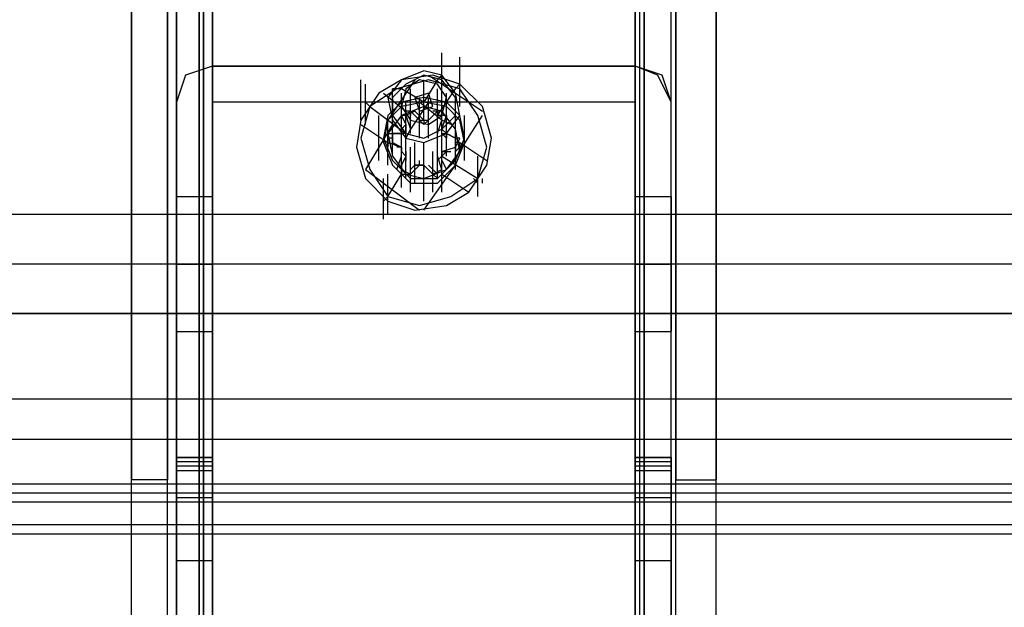
# Model space of a CAD drawing. Units: millimetres. Extents: x -537 to 1804, y 0 to 1570.
# Drawn here: x 229 to 310, y 754 to 802 of the extents above; entities that cross this region are included whole.
import ezdxf

# ---------------------------------------------------------------- set-up
doc = ezdxf.new("R2010")
doc.units = ezdxf.units.MM
doc.header["$LTSCALE"] = 700
doc.layers.add('HAGS-PLAN', color=2, linetype='Continuous')

msp = doc.modelspace()

# ---------------------------------------------------------------- linework, layer by layer
at = {"layer": 'HAGS-PLAN'}
for p, q in [((241.56, 635.198), (241.56, 952.998)), ((241.56, 635.198), (241.56, 952.998)), ((243.414, 635.198), (243.414, 952.998)), ((243.414, 635.198), (243.414, 952.998)), ((244.527, 634.827), (244.527, 952.998)), ((244.527, 634.827), (244.527, 952.998)), ((244.527, 634.827), (244.527, 952.998)), ((244.527, 634.827), (244.527, 952.998)), ((279.384, 952.998), (279.384, 634.827)), ((279.384, 634.827), (279.384, 952.998)), ((279.384, 634.827), (279.384, 952.998)), ((279.384, 634.827), (279.384, 952.998)), ((280.126, 952.998), (280.126, 635.198)), ((280.126, 635.198), (280.126, 952.998)), ((282.351, 635.198), (282.351, 952.998)), ((282.351, 635.198), (282.351, 952.998)), ((241.56, 636.681), (241.56, 939.277)), ((241.56, 939.277), (241.56, 636.681)), ((243.414, 636.681), (243.414, 939.277)), ((243.414, 939.277), (243.414, 636.681)), ((280.126, 636.681), (280.126, 939.277)), ((280.126, 636.681), (280.126, 939.277)), ((282.351, 636.681), (282.351, 939.277)), ((282.351, 636.681), (282.351, 939.277)), ((244.527, 636.681), (244.527, 936.681)), ((244.527, 936.681), (244.527, 636.681)), ((244.527, 936.681), (244.527, 636.681)), ((244.527, 936.681), (244.527, 636.681)), ((279.384, 936.681), (279.384, 636.681)), ((279.384, 636.681), (279.384, 936.681)), ((279.384, 636.681), (279.384, 936.681)), ((279.384, 636.681), (279.384, 936.681)), ((237.852, 521.725), (237.852, 858.437)), ((237.852, 521.725), (237.852, 858.437)), ((240.818, 521.725), (240.818, 858.437)), ((240.818, 521.725), (240.818, 858.437)), ((243.785, 858.807), (243.785, 522.466)), ((243.785, 522.466), (243.785, 858.807)), ((243.785, 858.437), (243.785, 522.095)), ((243.785, 522.095), (243.785, 858.437)), ((279.755, 522.466), (279.755, 858.807)), ((279.755, 522.466), (279.755, 858.807)), ((279.755, 522.095), (279.755, 858.437)), ((279.755, 522.095), (279.755, 858.437)), ((282.722, 521.725), (282.722, 858.437)), ((282.722, 521.725), (282.722, 858.437)), ((286.059, 521.725), (286.059, 858.437)), ((286.059, 521.725), (286.059, 858.437)), ((237.852, 840.266), (237.852, 764.246)), ((240.818, 840.266), (240.818, 764.246)), ((282.722, 840.266), (282.722, 764.246)), ((286.059, 840.266), (286.059, 764.246)), ((244.527, 796.879), (244.527, 800.217)), ((244.527, 796.879), (244.527, 800.217)), ((244.527, 796.879), (244.527, 800.217)), ((279.384, 796.879), (279.384, 800.217)), ((279.384, 796.879), (279.384, 800.217)), ((279.384, 796.879), (279.384, 800.217)), ((263.439, 796.137), (263.439, 799.475)), ((264.922, 795.767), (264.922, 799.104)), ((244.527, 798.362), (242.302, 797.621)), ((244.527, 798.362), (242.302, 797.621)), ((279.384, 798.362), (244.527, 798.362)), ((244.527, 798.362), (279.384, 798.362)), ((264.922, 795.396), (264.922, 798.733)), ((264.922, 795.025), (264.922, 798.362)), ((281.239, 797.621), (279.384, 798.362)), ((281.609, 797.621), (279.384, 798.362)), ((242.302, 797.621), (241.56, 795.396)), ((242.302, 797.621), (241.56, 795.396)), ((241.56, 793.913), (241.56, 797.25)), ((241.56, 793.913), (241.56, 797.25)), ((244.527, 793.913), (244.527, 797.25)), ((244.527, 793.913), (244.527, 797.25)), ((244.527, 793.913), (244.527, 797.25)), ((256.764, 793.913), (256.764, 797.25)), ((260.101, 797.25), (258.247, 796.137)), ((260.101, 797.25), (258.247, 796.137)), ((260.101, 797.25), (258.247, 796.137)), ((260.101, 797.25), (258.989, 795.767)), ((261.214, 797.25), (258.989, 793.913)), ((260.101, 797.25), (258.989, 795.767)), ((262.326, 797.25), (259.73, 796.508)), ((261.955, 797.992), (260.101, 797.25)), ((261.955, 797.992), (260.101, 797.25)), ((262.697, 797.621), (260.101, 797.25)), ((262.697, 797.621), (260.101, 797.25)), ((262.697, 797.621), (260.101, 797.25)), ((261.955, 797.621), (260.472, 796.879)), ((261.585, 797.25), (260.472, 796.508)), ((263.068, 796.879), (261.585, 797.25)), ((263.439, 797.621), (261.955, 797.992)), ((263.439, 797.621), (261.955, 797.992)), ((263.439, 797.25), (261.955, 797.621)), ((263.068, 797.25), (261.955, 795.396)), ((263.068, 797.25), (261.955, 795.396)), ((263.068, 797.25), (261.955, 795.396)), ((261.955, 793.913), (261.955, 797.25)), ((262.326, 797.621), (266.776, 794.654)), ((264.922, 796.508), (262.326, 797.25)), ((264.922, 796.879), (262.697, 797.621)), ((264.922, 796.879), (262.697, 797.621)), ((264.922, 796.879), (262.697, 797.621)), ((263.439, 797.621), (263.068, 797.25)), ((263.439, 797.621), (263.068, 797.25)), ((263.439, 797.621), (263.068, 797.25)), ((264.551, 796.137), (263.439, 797.621)), ((263.439, 794.654), (263.439, 797.621)), ((264.551, 796.137), (263.439, 797.621)), ((263.439, 794.654), (263.439, 797.621)), ((263.439, 794.654), (263.439, 797.621)), ((264.551, 795.767), (263.439, 797.25)), ((264.922, 796.879), (264.922, 797.25)), ((264.922, 796.879), (264.922, 797.25)), ((264.922, 796.879), (264.922, 797.25)), ((279.384, 793.913), (279.384, 797.25)), ((279.384, 793.913), (279.384, 797.25)), ((282.351, 795.396), (281.239, 797.621)), ((282.351, 795.396), (281.609, 797.621)), ((282.351, 793.913), (282.351, 797.25)), ((282.351, 793.913), (282.351, 797.25)), ((282.351, 793.913), (282.351, 797.25)), ((257.135, 793.542), (257.135, 796.879)), ((259.73, 796.508), (257.506, 795.025)), ((260.472, 796.879), (259.36, 795.767)), ((259.36, 793.913), (259.36, 796.508)), ((260.101, 796.508), (259.36, 796.508)), ((261.955, 795.396), (260.101, 796.508)), ((260.472, 796.508), (260.101, 795.025)), ((260.843, 793.171), (260.843, 796.508)), ((260.843, 793.171), (260.843, 796.508)), ((260.843, 793.171), (260.843, 796.508)), ((260.843, 793.171), (260.843, 796.508)), ((263.81, 795.767), (263.068, 796.879)), ((263.068, 794.283), (264.551, 796.508)), ((263.068, 793.171), (263.068, 796.508)), ((263.439, 793.171), (263.439, 796.508)), ((263.439, 793.171), (263.439, 796.508)), ((264.551, 796.508), (264.922, 796.879)), ((264.551, 796.508), (264.922, 796.879)), ((264.551, 796.508), (264.922, 796.879)), ((266.776, 795.025), (264.922, 796.879)), ((266.776, 795.025), (264.922, 796.879)), ((266.776, 795.025), (264.922, 796.879)), ((266.405, 794.283), (264.922, 796.508)), ((258.247, 796.137), (256.764, 793.913)), ((258.247, 796.137), (256.764, 793.913)), ((258.247, 796.137), (256.764, 793.913)), ((258.618, 796.137), (260.472, 794.654)), ((258.989, 795.767), (259.36, 793.913)), ((258.989, 795.767), (259.36, 793.913)), ((259.36, 795.767), (259.36, 794.283)), ((260.101, 792.8), (260.101, 796.137)), ((260.101, 792.8), (260.101, 796.137)), ((260.101, 792.8), (260.101, 796.137)), ((261.955, 795.767), (260.101, 795.396)), ((260.843, 792.8), (260.843, 796.137)), ((262.326, 796.137), (261.214, 795.767)), ((261.214, 795.767), (261.585, 794.654)), ((261.585, 792.429), (261.585, 795.767)), ((261.585, 792.429), (261.585, 795.767)), ((261.585, 792.429), (261.585, 795.767)), ((261.585, 792.429), (261.585, 795.767)), ((261.955, 795.767), (261.955, 796.137)), ((263.81, 795.396), (261.955, 795.767)), ((262.697, 795.025), (262.326, 796.137)), ((262.326, 792.429), (262.326, 795.767)), ((262.326, 792.429), (262.326, 795.767)), ((262.326, 792.429), (262.326, 795.767)), ((263.068, 792.8), (263.068, 796.137)), ((263.439, 792.8), (263.439, 796.137)), ((263.439, 794.283), (263.81, 795.767)), ((263.81, 792.8), (263.81, 796.137)), ((263.81, 792.429), (263.81, 795.767)), ((264.922, 794.283), (264.551, 796.137)), ((264.922, 794.283), (264.551, 796.137)), ((264.551, 794.283), (264.551, 795.767)), ((241.56, 766.1), (241.56, 795.396)), ((241.56, 795.396), (241.56, 719.747)), ((244.527, 795.396), (244.527, 766.1)), ((279.384, 795.396), (244.527, 795.396)), ((244.527, 795.396), (244.527, 719.747)), ((279.384, 795.396), (244.527, 795.396)), ((257.506, 795.025), (256.764, 792.429)), ((257.135, 795.396), (257.506, 795.025)), ((257.506, 795.025), (260.472, 792.8)), ((260.101, 795.396), (258.989, 794.283)), ((260.101, 795.025), (258.989, 793.913)), ((261.955, 795.396), (260.101, 795.025)), ((261.955, 795.025), (260.101, 794.283)), ((260.101, 795.025), (260.843, 793.913)), ((260.472, 792.058), (260.472, 795.396)), ((260.472, 791.688), (260.472, 795.025)), ((262.326, 795.396), (260.843, 793.171)), ((262.326, 795.396), (260.843, 793.171)), ((262.326, 795.396), (260.843, 793.171)), ((263.439, 793.913), (261.585, 795.396)), ((261.585, 794.654), (262.697, 795.025)), ((263.81, 795.025), (261.955, 795.396)), ((263.439, 794.654), (261.955, 795.025)), ((263.439, 791.688), (263.439, 795.025)), ((263.439, 791.688), (263.439, 795.025)), ((263.439, 791.688), (263.439, 795.025)), ((264.922, 794.283), (263.81, 795.396)), ((264.922, 793.913), (263.81, 795.025)), ((267.518, 792.429), (266.776, 795.025)), ((267.518, 792.429), (266.776, 795.025)), ((267.518, 792.429), (266.776, 795.025)), ((279.384, 766.1), (279.384, 795.396)), ((279.384, 719.747), (279.384, 795.396)), ((282.351, 719.747), (282.351, 795.396)), ((282.351, 766.1), (282.351, 795.396)), ((258.247, 790.946), (258.247, 794.283)), ((258.989, 794.283), (258.618, 792.429)), ((260.101, 794.283), (258.989, 792.8)), ((259.36, 791.317), (259.36, 794.654)), ((259.36, 794.283), (260.472, 792.8)), ((259.36, 790.946), (259.36, 794.283)), ((260.101, 791.317), (260.101, 794.654)), ((260.101, 791.317), (260.101, 794.654)), ((260.101, 791.317), (260.101, 794.654)), ((260.472, 794.283), (260.101, 794.283)), ((260.101, 794.283), (260.472, 793.542)), ((260.101, 790.946), (260.101, 794.283)), ((260.843, 794.654), (260.472, 794.654)), ((260.472, 794.654), (260.472, 794.283)), ((261.214, 794.654), (260.472, 794.283)), ((260.472, 794.654), (260.472, 794.283)), ((260.472, 791.317), (260.472, 794.654)), ((260.472, 794.283), (260.843, 793.171)), ((260.843, 794.283), (260.843, 794.654)), ((261.585, 793.913), (260.843, 794.654)), ((260.843, 794.654), (260.843, 794.283)), ((261.214, 794.654), (261.214, 794.654)), ((261.214, 794.654), (261.955, 793.913)), ((262.326, 793.913), (263.068, 794.654)), ((263.068, 794.654), (262.326, 793.913)), ((262.326, 793.542), (263.439, 794.283)), ((263.439, 794.654), (262.697, 794.654)), ((263.068, 794.283), (263.068, 794.654)), ((263.068, 794.654), (263.068, 794.283)), ((263.068, 794.283), (263.068, 794.654)), ((263.439, 794.283), (263.068, 794.283)), ((263.439, 794.283), (263.439, 794.654)), ((263.439, 794.654), (263.439, 794.283)), ((264.551, 793.171), (263.439, 794.654)), ((263.439, 794.654), (263.439, 794.283)), ((263.81, 794.283), (263.439, 794.283)), ((263.439, 793.171), (263.81, 794.283)), ((263.439, 793.171), (264.551, 794.283)), ((263.81, 791.317), (263.81, 794.654)), ((263.81, 792.8), (264.922, 794.283)), ((263.81, 793.913), (263.81, 794.283)), ((263.81, 794.283), (263.81, 793.913)), ((263.81, 794.283), (263.81, 793.913)), ((263.81, 792.8), (264.922, 794.283)), ((263.81, 790.946), (263.81, 794.283)), ((264.18, 790.204), (266.776, 794.283)), ((264.551, 790.946), (264.551, 794.283)), ((264.551, 790.946), (264.551, 794.283)), ((265.293, 792.429), (264.922, 794.283)), ((265.293, 790.946), (265.293, 794.283)), ((267.147, 791.688), (266.405, 794.283)), ((256.764, 793.913), (256.393, 791.688)), ((256.764, 793.913), (256.393, 791.688)), ((256.764, 793.913), (256.393, 791.688)), ((256.764, 793.542), (258.989, 792.058)), ((259.36, 793.542), (257.135, 789.833)), ((258.247, 790.575), (258.247, 793.913)), ((258.989, 793.913), (258.618, 792.058)), ((258.989, 790.575), (258.989, 793.913)), ((258.989, 790.204), (258.989, 793.542)), ((259.36, 793.913), (260.472, 792.429)), ((259.36, 793.913), (260.472, 792.429)), ((260.101, 793.171), (260.472, 793.542)), ((260.101, 790.204), (260.101, 793.542)), ((260.101, 789.833), (260.101, 793.171)), ((260.101, 789.833), (260.101, 793.171)), ((260.101, 789.833), (260.101, 793.171)), ((260.472, 793.542), (260.472, 793.171)), ((260.472, 793.171), (260.472, 792.8)), ((260.843, 793.171), (260.472, 792.429)), ((260.843, 793.171), (260.472, 792.429)), ((260.843, 793.171), (260.472, 792.429)), ((260.472, 793.171), (260.472, 792.8)), ((260.843, 793.913), (262.326, 793.542)), ((261.955, 793.542), (261.585, 793.913)), ((261.585, 793.913), (262.326, 793.913)), ((261.585, 793.913), (261.955, 793.913)), ((262.326, 793.913), (261.955, 793.542)), ((261.955, 793.913), (261.955, 793.542)), ((261.955, 792.429), (263.439, 793.171)), ((263.068, 792.8), (263.439, 793.913)), ((264.18, 793.542), (263.439, 793.913)), ((263.439, 792.8), (263.439, 793.171)), ((263.439, 789.833), (263.439, 793.171)), ((263.439, 793.171), (263.81, 792.8)), ((263.439, 792.8), (263.439, 793.171)), ((263.439, 789.833), (263.439, 793.171)), ((263.439, 789.833), (263.439, 793.171)), ((264.551, 790.575), (264.551, 793.913)), ((264.551, 790.575), (264.551, 793.913)), ((264.551, 790.204), (264.551, 793.542)), ((264.551, 790.204), (264.551, 793.542)), ((264.922, 791.317), (264.551, 793.171)), ((264.551, 789.833), (264.551, 793.171)), ((264.551, 790.575), (264.551, 793.171)), ((264.551, 789.833), (264.551, 793.171)), ((265.293, 792.058), (264.922, 793.913)), ((265.293, 790.575), (265.293, 793.913)), ((256.764, 792.429), (257.506, 789.833)), ((258.247, 792.058), (258.247, 792.429)), ((258.247, 792.058), (258.247, 792.429)), ((258.247, 792.058), (258.247, 792.429)), ((258.618, 792.429), (259.36, 790.575)), ((258.989, 792.8), (260.101, 792.8)), ((258.989, 792.8), (259.36, 790.946)), ((259.36, 792.429), (258.989, 792.429)), ((258.989, 792.429), (258.989, 792.058)), ((258.989, 792.058), (258.989, 792.429)), ((260.101, 792.8), (259.36, 792.8)), ((259.36, 792.8), (259.36, 792.429)), ((259.36, 792.8), (259.36, 792.058)), ((260.472, 792.8), (260.101, 792.8)), ((260.101, 789.833), (260.101, 792.429)), ((260.101, 789.833), (260.101, 792.429)), ((260.101, 789.833), (260.101, 792.429)), ((260.472, 792.8), (261.955, 792.429)), ((260.472, 789.463), (260.472, 792.8)), ((260.472, 792.429), (261.955, 792.058)), ((260.472, 792.429), (261.955, 792.058)), ((260.472, 789.092), (260.472, 792.429)), ((261.955, 792.058), (263.81, 792.8)), ((261.955, 792.058), (263.81, 792.8)), ((263.068, 789.463), (263.068, 792.8)), ((263.068, 789.092), (263.068, 792.429)), ((263.81, 792.429), (263.439, 792.8)), ((263.439, 792.8), (263.81, 792.8)), ((263.439, 792.429), (263.439, 792.8)), ((263.439, 789.463), (263.439, 792.8)), ((263.81, 792.8), (264.551, 792.429)), ((264.551, 792.429), (263.81, 792.8)), ((263.81, 792.8), (263.81, 792.429)), ((264.551, 791.688), (264.922, 792.429)), ((264.551, 792.429), (264.551, 792.058)), ((264.922, 792.429), (264.551, 792.429)), ((264.551, 792.058), (264.551, 792.429)), ((264.551, 792.429), (264.551, 792.058)), ((264.551, 792.429), (264.551, 792.058)), ((264.551, 790.575), (265.293, 792.429)), ((265.293, 792.058), (265.293, 792.429)), ((265.293, 792.058), (265.293, 792.429)), ((265.293, 792.058), (265.293, 792.429)), ((267.147, 790.204), (267.518, 792.429)), ((267.147, 790.204), (267.518, 792.429)), ((267.147, 790.204), (267.518, 792.429)), ((256.393, 791.688), (257.135, 789.092)), ((256.393, 791.688), (257.135, 789.092)), ((256.393, 791.688), (257.135, 789.092)), ((258.618, 792.058), (259.36, 790.204)), ((258.989, 792.058), (258.989, 791.688)), ((258.989, 791.688), (258.989, 792.058)), ((258.989, 792.058), (260.101, 791.688)), ((258.989, 791.688), (258.989, 792.058)), ((259.36, 792.058), (260.101, 791.688)), ((260.101, 791.688), (259.73, 791.688)), ((260.101, 788.721), (260.101, 792.058)), ((260.101, 791.688), (260.101, 791.317)), ((260.101, 791.688), (260.101, 791.317)), ((260.101, 791.317), (260.101, 791.688)), ((260.101, 791.688), (260.101, 791.317)), ((260.101, 788.35), (260.101, 791.688)), ((260.101, 788.35), (260.101, 791.688)), ((260.843, 788.35), (260.843, 791.688)), ((261.214, 788.721), (261.214, 792.058)), ((261.214, 788.721), (261.214, 792.058)), ((261.955, 788.721), (261.955, 792.058)), ((261.955, 788.721), (261.955, 792.058)), ((261.955, 788.721), (261.955, 792.058)), ((261.955, 788.721), (261.955, 792.058)), ((261.955, 788.721), (261.955, 792.058)), ((261.955, 788.35), (261.955, 791.688)), ((263.439, 788.35), (263.439, 791.688)), ((263.439, 791.317), (264.551, 791.688)), ((263.439, 788.35), (263.439, 791.688)), ((263.439, 788.35), (263.439, 791.688)), ((264.922, 792.058), (264.551, 792.058)), ((264.551, 790.204), (265.293, 792.058)), ((264.551, 791.317), (264.922, 791.688)), ((264.551, 791.688), (264.551, 791.317)), ((264.922, 791.688), (264.922, 792.058)), ((264.922, 792.058), (264.922, 791.688)), ((264.922, 792.058), (267.147, 790.575)), ((266.405, 789.092), (267.147, 791.688)), ((259.36, 790.946), (260.472, 789.463)), ((259.73, 789.833), (260.101, 790.946)), ((260.101, 791.317), (260.472, 790.946)), ((260.472, 790.946), (260.101, 790.204)), ((260.472, 791.317), (260.472, 790.946)), ((260.472, 790.946), (260.472, 790.575)), ((260.472, 790.575), (260.472, 790.946)), ((260.843, 787.979), (260.843, 791.317)), ((262.697, 787.979), (262.697, 791.317)), ((262.697, 787.979), (262.697, 791.317)), ((262.697, 787.979), (262.697, 791.317)), ((263.068, 790.575), (263.439, 790.946)), ((263.439, 789.833), (263.068, 790.946)), ((263.068, 790.946), (263.068, 790.575)), ((263.068, 790.946), (263.068, 790.575)), ((263.439, 790.946), (263.439, 791.317)), ((263.439, 791.317), (264.18, 791.317)), ((263.81, 791.317), (263.439, 790.946)), ((263.439, 787.979), (263.439, 791.317)), ((263.439, 791.317), (263.439, 790.946)), ((263.439, 790.946), (266.405, 789.092)), ((263.81, 789.833), (264.922, 791.317)), ((266.405, 787.608), (266.405, 790.946)), ((259.36, 790.575), (260.843, 789.092)), ((259.36, 790.204), (260.843, 788.721)), ((260.101, 790.204), (260.101, 789.833)), ((260.843, 789.463), (261.585, 790.204)), ((260.843, 789.833), (261.214, 790.204)), ((261.955, 790.204), (261.214, 790.204)), ((261.214, 790.204), (261.585, 790.204)), ((261.585, 790.204), (261.585, 790.575)), ((261.585, 790.204), (261.955, 790.204)), ((261.955, 787.238), (261.955, 790.575)), ((261.955, 790.204), (261.955, 789.833)), ((261.955, 790.204), (261.955, 790.204)), ((261.955, 789.833), (261.955, 790.204)), ((261.955, 790.204), (262.697, 789.463)), ((261.955, 786.496), (264.551, 790.204)), ((262.326, 790.204), (263.068, 789.463)), ((263.068, 789.092), (264.551, 790.575)), ((263.068, 788.721), (264.551, 790.204)), ((263.439, 790.575), (263.81, 789.833)), ((265.664, 787.979), (267.147, 790.204)), ((265.664, 787.979), (267.147, 790.204)), ((265.664, 787.979), (267.147, 790.204)), ((241.56, 786.125), (241.56, 789.463)), ((244.527, 786.125), (244.527, 789.463)), ((257.135, 789.833), (261.585, 786.496)), ((257.135, 789.092), (258.989, 787.238)), ((257.135, 789.092), (258.989, 787.238)), ((257.135, 789.092), (258.989, 787.238)), ((257.506, 789.833), (258.989, 787.608)), ((258.618, 785.754), (258.618, 789.092)), ((258.618, 785.754), (258.618, 789.092)), ((258.618, 785.754), (258.618, 789.092)), ((258.618, 785.754), (258.618, 789.092)), ((258.618, 785.754), (258.618, 789.092)), ((258.989, 787.608), (260.101, 789.463)), ((258.989, 786.125), (258.989, 789.463)), ((260.101, 789.833), (260.101, 789.463)), ((260.101, 789.833), (260.843, 789.463)), ((260.101, 789.833), (260.101, 789.463)), ((260.101, 789.463), (260.472, 789.463)), ((260.472, 789.463), (261.955, 789.092)), ((260.472, 789.463), (260.843, 789.463)), ((260.843, 789.463), (260.843, 789.833)), ((260.843, 789.092), (263.068, 789.092)), ((261.955, 789.092), (263.81, 789.833)), ((262.697, 789.463), (263.439, 789.833)), ((262.697, 789.463), (263.068, 789.092)), ((263.068, 789.092), (263.439, 789.463)), ((263.439, 789.463), (263.439, 789.833)), ((263.439, 789.463), (265.664, 787.979)), ((264.18, 787.608), (266.405, 789.092)), ((266.035, 789.092), (266.405, 788.721)), ((266.776, 788.721), (266.776, 789.092)), ((279.384, 786.125), (279.384, 789.463)), ((282.351, 786.125), (282.351, 789.463)), ((260.843, 788.721), (263.068, 788.721)), ((241.56, 787.608), (241.56, 786.867)), ((241.56, 786.867), (241.56, 787.608)), ((241.56, 787.608), (244.527, 787.608)), ((241.56, 787.608), (244.527, 787.608)), ((241.56, 787.608), (244.527, 787.608)), ((244.527, 787.608), (244.527, 786.867)), ((244.527, 786.867), (244.527, 787.608)), ((258.618, 787.238), (258.989, 787.608)), ((258.618, 787.238), (258.989, 787.608)), ((258.618, 787.238), (258.989, 787.608)), ((258.989, 787.608), (261.585, 786.867)), ((261.585, 786.867), (264.18, 787.608)), ((263.81, 786.867), (265.664, 787.979)), ((263.81, 786.867), (265.664, 787.979)), ((263.81, 786.867), (265.664, 787.979)), ((279.384, 787.608), (279.384, 786.867)), ((279.384, 786.867), (279.384, 787.608)), ((279.384, 787.608), (282.351, 787.608)), ((279.384, 787.608), (282.351, 787.608)), ((279.384, 787.608), (282.351, 787.608)), ((282.351, 786.867), (282.351, 787.608)), ((282.351, 787.608), (282.351, 786.867)), ((241.56, 786.867), (241.56, 785.013)), ((241.56, 785.013), (241.56, 786.867)), ((244.527, 786.867), (244.527, 785.013)), ((244.527, 785.013), (244.527, 786.867)), ((258.989, 787.238), (261.214, 786.496)), ((258.989, 787.238), (261.214, 786.496)), ((258.989, 787.238), (261.214, 786.496)), ((261.214, 786.496), (263.81, 786.867)), ((261.214, 786.496), (263.81, 786.867)), ((261.214, 786.496), (263.81, 786.867)), ((279.384, 786.867), (279.384, 785.013)), ((279.384, 785.013), (279.384, 786.867)), ((282.351, 785.013), (282.351, 786.867)), ((282.351, 786.867), (282.351, 785.013)), ((384.7, 786.125), (139.211, 786.125)), ((384.7, 786.125), (139.211, 786.125)), ((384.7, 786.125), (139.211, 786.125)), ((241.56, 785.013), (241.56, 782.046)), ((241.56, 782.046), (241.56, 785.013)), ((244.527, 785.013), (244.527, 782.046)), ((244.527, 782.046), (244.527, 785.013)), ((279.384, 785.013), (279.384, 782.046)), ((279.384, 782.046), (279.384, 785.013)), ((282.351, 782.046), (282.351, 785.013)), ((282.351, 785.013), (282.351, 782.046)), ((384.7, 782.046), (139.211, 782.046)), ((384.7, 782.046), (139.211, 782.046)), ((241.56, 782.046), (241.56, 779.45)), ((241.56, 779.45), (241.56, 782.046)), ((241.56, 782.046), (244.527, 782.046)), ((241.56, 782.046), (244.527, 782.046)), ((244.527, 782.046), (244.527, 779.45)), ((244.527, 779.45), (244.527, 782.046)), ((279.384, 782.046), (279.384, 779.45)), ((279.384, 779.45), (279.384, 782.046)), ((279.384, 782.046), (282.351, 782.046)), ((279.384, 782.046), (282.351, 782.046)), ((282.351, 779.45), (282.351, 782.046)), ((282.351, 782.046), (282.351, 779.45)), ((241.56, 779.45), (241.56, 777.225)), ((241.56, 777.225), (241.56, 779.45)), ((244.527, 779.45), (244.527, 777.225)), ((244.527, 777.225), (244.527, 779.45)), ((279.384, 779.45), (279.384, 777.225)), ((279.384, 777.225), (279.384, 779.45)), ((282.351, 777.225), (282.351, 779.45)), ((282.351, 779.45), (282.351, 777.225)), ((139.211, 777.967), (384.7, 777.967)), ((384.7, 777.967), (139.211, 777.967)), ((384.7, 777.967), (139.211, 777.967)), ((241.56, 775), (241.56, 778.338)), ((244.527, 775), (244.527, 778.338)), ((279.384, 775), (279.384, 778.338)), ((282.351, 775), (282.351, 778.338)), ((241.56, 777.225), (241.56, 776.484)), ((241.56, 776.484), (241.56, 777.225)), ((244.527, 777.225), (244.527, 776.484)), ((244.527, 776.484), (244.527, 777.225)), ((279.384, 777.225), (279.384, 776.484)), ((279.384, 776.484), (279.384, 777.225)), ((282.351, 776.484), (282.351, 777.225)), ((282.351, 777.225), (282.351, 776.484)), ((241.56, 776.484), (244.527, 776.484)), ((241.56, 776.484), (244.527, 776.484)), ((241.56, 776.484), (244.527, 776.484)), ((279.384, 776.484), (282.351, 776.484)), ((279.384, 776.484), (282.351, 776.484)), ((279.384, 776.484), (282.351, 776.484)), ((12.388, 770.921), (1796.072, 770.921)), ((1796.072, 767.584), (12.388, 767.584)), ((1796.072, 767.584), (12.388, 767.584)), ((241.56, 764.617), (241.56, 767.955)), ((244.527, 764.617), (244.527, 767.955)), ((279.384, 764.617), (279.384, 767.955)), ((282.351, 764.617), (282.351, 767.955)), ((241.56, 763.505), (241.56, 766.842)), ((244.527, 763.505), (244.527, 766.842)), ((279.384, 763.505), (279.384, 766.842)), ((282.351, 763.505), (282.351, 766.842)), ((237.852, 762.763), (237.852, 766.1)), ((240.818, 762.763), (240.818, 766.1)), ((241.56, 765.359), (241.56, 766.1)), ((241.56, 766.1), (244.527, 766.1)), ((244.527, 766.1), (241.56, 766.1)), ((244.527, 765.73), (241.56, 765.73)), ((244.527, 766.1), (244.527, 765.359)), ((279.384, 765.359), (279.384, 766.1)), ((279.384, 766.1), (282.351, 766.1)), ((282.351, 766.1), (279.384, 766.1)), ((282.351, 765.73), (279.384, 765.73)), ((282.351, 766.1), (282.351, 765.359)), ((282.722, 762.763), (282.722, 766.1)), ((286.059, 762.763), (286.059, 766.1)), ((241.56, 764.988), (241.56, 765.359)), ((244.527, 765.359), (241.56, 765.359)), ((241.56, 763.875), (241.56, 764.988)), ((244.527, 764.988), (241.56, 764.988)), ((244.527, 765.359), (244.527, 764.988)), ((244.527, 763.875), (244.527, 764.988)), ((279.384, 764.988), (279.384, 765.359)), ((282.351, 765.359), (279.384, 765.359)), ((282.351, 764.988), (279.384, 764.988)), ((279.384, 764.988), (279.384, 763.875)), ((282.351, 765.359), (282.351, 764.988)), ((282.351, 764.988), (282.351, 763.875)), ((240.818, 764.246), (237.852, 764.246)), ((237.852, 611.465), (237.852, 764.246)), ((240.818, 611.465), (240.818, 764.246)), ((282.722, 611.465), (282.722, 764.246)), ((282.722, 764.246), (286.059, 764.246)), ((286.059, 611.465), (286.059, 764.246)), ((1796.072, 763.875), (12.388, 763.875)), ((1796.072, 763.134), (12.388, 763.134)), ((241.56, 761.65), (241.56, 763.875)), ((244.527, 761.65), (244.527, 763.875)), ((279.384, 763.875), (279.384, 761.65)), ((282.351, 763.875), (282.351, 761.65)), ((1796.072, 762.392), (12.388, 762.392)), ((244.527, 762.763), (241.56, 762.763)), ((282.351, 762.763), (279.384, 762.763)), ((241.56, 758.684), (241.56, 761.65)), ((244.527, 758.684), (244.527, 761.65)), ((279.384, 761.65), (279.384, 758.684)), ((282.351, 761.65), (282.351, 758.684)), ((1796.072, 760.538), (12.388, 760.538)), ((12.388, 759.796), (1796.072, 759.796)), ((241.56, 755.346), (241.56, 758.684)), ((244.527, 755.346), (244.527, 758.684)), ((279.384, 758.684), (279.384, 755.346)), ((282.351, 758.684), (282.351, 755.346)), ((244.527, 757.571), (241.56, 757.571)), ((282.351, 757.571), (279.384, 757.571)), ((241.56, 752.751), (241.56, 755.346)), ((244.527, 752.751), (244.527, 755.346)), ((279.384, 755.346), (279.384, 752.751)), ((282.351, 755.346), (282.351, 752.751))]:
    msp.add_line(p, q, dxfattribs=at)

doc.saveas('drawing.dxf')
